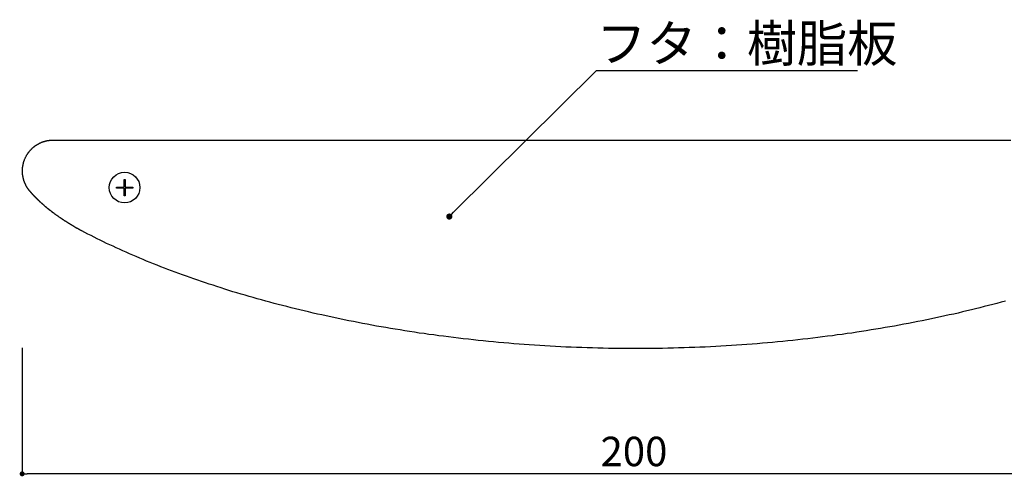
# Model space of a CAD drawing. Extents: x 2735 to 3032, y 1206 to 1416.
# Drawn here: x 2883 to 2964, y 1253 to 1290 of the extents above; entities that cross this region are included whole.
import ezdxf

# ---------------------------------------------------------------- set-up
doc = ezdxf.new("R2010")
doc.units = 0
doc.layers.get('0').update_dxf_attribs({"linetype": 'CONTINUOUS'})
doc.layers.add('本体2', color=11, linetype='CONTINUOUS')
doc.layers.add('注釈', color=2, linetype='CONTINUOUS')
doc.styles.add('角ゴ', font='txt.shx', dxfattribs={"bigfont": 'extfont.shx'})

msp = doc.modelspace()

# ---------------------------------------------------------------- linework, layer by layer
at = {"color": 0, "linetype": 'BYBLOCK'}
for p, q in [((2918.544, 1274.473), (2918.721, 1274.649)), ((2883.73, 1253.317), (2883.93, 1253.317))]:
    msp.add_line(p, q, dxfattribs=at)
at = {"color": 2}
for p, q in [((2883.53, 1263.583), (2883.53, 1253.317)), ((2983.13, 1253.317), (2883.93, 1253.317))]:
    msp.add_line(p, q, dxfattribs=at)
at = {"color": 0, "linetype": 'BYBLOCK'}
for points, const_width in [([(2918.455, 1274.385, 1), (2918.277, 1274.209, 1)], 0.25), ([(2883.63, 1253.317, 1), (2883.43, 1253.317, 1)], 0.2)]:
    msp.add_lwpolyline(points, format="xyb", close=True, dxfattribs=dict(at, const_width=const_width))
at = {"layer": '本体2'}
for p, q in [((2891.845, 1276.698), (2891.845, 1277.33)), ((2891.845, 1277.33), (2891.929, 1277.33)), ((2891.929, 1277.33), (2891.929, 1276.698)), ((2891.213, 1276.615), (2891.213, 1276.698)), ((2891.213, 1276.698), (2891.845, 1276.698)), ((2891.845, 1276.615), (2891.213, 1276.615)), ((2891.845, 1275.983), (2891.845, 1276.615)), ((2891.929, 1275.983), (2891.845, 1275.983)), ((2891.929, 1276.698), (2892.56, 1276.698)), ((2891.929, 1276.615), (2891.929, 1275.983)), ((2892.56, 1276.615), (2891.929, 1276.615)), ((2892.56, 1276.698), (2892.56, 1276.615))]:
    msp.add_line(p, q, dxfattribs=at)
for points in [[(2883.56, 1278.03, 0), (2883.56, 1278.07, 0), (2883.56, 1278.1, 0), (2883.56, 1278.13, 0), (2883.56, 1278.16, 0), (2883.56, 1278.2, 0), (2883.56, 1278.23, 0), (2883.57, 1278.26, 0), (2883.57, 1278.29, 0), (2883.57, 1278.32, 0), (2883.58, 1278.36, 0), (2883.58, 1278.39, 0), (2883.59, 1278.42, 0), (2883.59, 1278.45, 0), (2883.6, 1278.48, 0), (2883.6, 1278.51, 0), (2883.61, 1278.54, 0), (2883.61, 1278.57, 0), (2883.62, 1278.6, 0), (2883.63, 1278.63, 0), (2883.64, 1278.66, 0), (2883.64, 1278.69, 0), (2883.65, 1278.72, 0), (2883.66, 1278.75, 0), (2883.67, 1278.78, 0), (2883.68, 1278.81, 0), (2883.69, 1278.84, 0), (2883.7, 1278.87, 0), (2883.71, 1278.9, 0), (2883.72, 1278.93, 0), (2883.73, 1278.96, 0), (2883.74, 1278.99, 0), (2883.76, 1279.01, 0), (2883.77, 1279.04, 0), (2883.78, 1279.07, 0), (2883.79, 1279.1, 0), (2883.81, 1279.13, 0), (2883.82, 1279.15, 0), (2883.83, 1279.18, 0), (2883.85, 1279.21, 0), (2883.86, 1279.23, 0), (2883.88, 1279.26, 0), (2883.89, 1279.29, 0), (2883.91, 1279.31, 0), (2883.92, 1279.34, 0), (2883.94, 1279.37, 0), (2883.96, 1279.39, 0), (2883.97, 1279.42, 0), (2883.99, 1279.44, 0), (2884.01, 1279.47, 0), (2884.02, 1279.49, 0), (2884.04, 1279.52, 0), (2884.06, 1279.54, 0), (2884.08, 1279.56, 0), (2884.1, 1279.59, 0), (2884.12, 1279.61, 0), (2884.14, 1279.64, 0), (2884.16, 1279.66, 0), (2884.18, 1279.68, 0), (2884.2, 1279.7, 0), (2884.22, 1279.73, 0), (2884.24, 1279.75, 0), (2884.26, 1279.77, 0), (2884.28, 1279.79, 0), (2884.3, 1279.81, 0), (2884.32, 1279.83, 0), (2884.34, 1279.86, 0), (2884.36, 1279.88, 0), (2884.39, 1279.9, 0), (2884.41, 1279.92, 0), (2884.43, 1279.94, 0), (2884.46, 1279.96, 0), (2884.48, 1279.97, 0), (2884.5, 1279.99, 0), (2884.53, 1280.01, 0), (2884.55, 1280.03, 0), (2884.58, 1280.05, 0), (2884.6, 1280.07, 0), (2884.62, 1280.08, 0), (2884.65, 1280.1, 0), (2884.67, 1280.12, 0), (2884.7, 1280.13, 0), (2884.73, 1280.15, 0), (2884.75, 1280.17, 0), (2884.78, 1280.18, 0), (2884.8, 1280.2, 0), (2884.83, 1280.21, 0), (2884.86, 1280.23, 0), (2884.88, 1280.24, 0), (2884.91, 1280.26, 0), (2884.94, 1280.27, 0), (2884.96, 1280.28, 0), (2884.99, 1280.3, 0), (2885.02, 1280.31, 0), (2885.05, 1280.32, 0), (2885.08, 1280.34, 0), (2885.1, 1280.35, 0), (2885.13, 1280.36, 0), (2885.16, 1280.37, 0), (2885.19, 1280.38, 0), (2885.22, 1280.39, 0), (2885.25, 1280.4, 0), (2885.28, 1280.41, 0), (2885.31, 1280.42, 0), (2885.34, 1280.43, 0), (2885.37, 1280.44, 0), (2885.4, 1280.45, 0), (2885.43, 1280.45, 0), (2885.46, 1280.46, 0), (2885.49, 1280.47, 0), (2885.52, 1280.48, 0), (2885.55, 1280.48, 0), (2885.58, 1280.49, 0), (2885.61, 1280.5, 0), (2885.64, 1280.5, 0), (2885.67, 1280.51, 0), (2885.7, 1280.51, 0), (2885.74, 1280.51, 0), (2885.77, 1280.52, 0), (2885.8, 1280.52, 0), (2885.83, 1280.52, 0), (2885.86, 1280.53, 0), (2885.89, 1280.53, 0), (2885.93, 1280.53, 0), (2885.96, 1280.53, 0), (2885.99, 1280.53, 0), (2886.02, 1280.53, 0), (2886.06, 1280.53, 0)], [(2886.06, 1280.53, 0), (2886.06, 1280.53, 0), (2886.06, 1280.53, 0), (2886.06, 1280.53, 0), (2886.06, 1280.53, 0), (2886.06, 1280.53, 0), (2886.06, 1280.53, 0), (2886.06, 1280.53, 0), (2886.06, 1280.53, 0), (2886.06, 1280.53, 0), (2886.06, 1280.53, 0), (2886.06, 1280.53, 0), (2886.06, 1280.53, 0), (2886.06, 1280.53, 0), (2886.06, 1280.53, 0), (2886.06, 1280.53, 0), (2886.06, 1280.53, 0), (2886.06, 1280.53, 0), (2886.07, 1280.53, 0), (2886.07, 1280.53, 0), (2886.07, 1280.53, 0), (2886.07, 1280.53, 0), (2886.07, 1280.53, 0), (2886.07, 1280.53, 0), (2886.07, 1280.53, 0), (2886.07, 1280.53, 0), (2886.07, 1280.53, 0), (2886.08, 1280.53, 0), (2886.08, 1280.53, 0), (2886.08, 1280.53, 0), (2886.08, 1280.53, 0), (2886.08, 1280.53, 0), (2886.08, 1280.53, 0), (2886.08, 1280.53, 0), (2886.09, 1280.53, 0), (2886.09, 1280.53, 0), (2886.09, 1280.53, 0), (2886.09, 1280.53, 0), (2886.09, 1280.53, 0), (2886.09, 1280.53, 0), (2886.1, 1280.53, 0), (2886.1, 1280.53, 0), (2886.1, 1280.53, 0), (2886.1, 1280.53, 0), (2886.1, 1280.53, 0), (2886.11, 1280.53, 0), (2886.11, 1280.53, 0), (2886.11, 1280.53, 0), (2886.11, 1280.53, 0), (2886.11, 1280.53, 0), (2886.11, 1280.53, 0), (2886.12, 1280.53, 0), (2886.12, 1280.53, 0), (2886.12, 1280.53, 0), (2886.12, 1280.53, 0), (2886.12, 1280.53, 0), (2886.13, 1280.53, 0), (2886.13, 1280.53, 0), (2886.13, 1280.53, 0), (2886.13, 1280.53, 0), (2886.13, 1280.53, 0), (2886.14, 1280.53, 0), (2886.14, 1280.53, 0), (2886.14, 1280.53, 0), (2886.14, 1280.53, 0), (2886.14, 1280.53, 0), (2886.15, 1280.53, 0), (2886.15, 1280.53, 0), (2886.15, 1280.53, 0), (2886.15, 1280.53, 0), (2886.15, 1280.53, 0), (2886.16, 1280.53, 0), (2886.16, 1280.53, 0), (2886.16, 1280.53, 0), (2886.16, 1280.53, 0), (2886.16, 1280.53, 0), (2886.17, 1280.53, 0), (2886.17, 1280.53, 0), (2886.17, 1280.53, 0), (2886.17, 1280.53, 0), (2886.17, 1280.53, 0), (2886.18, 1280.53, 0), (2886.18, 1280.53, 0), (2886.18, 1280.53, 0), (2886.18, 1280.53, 0), (2886.18, 1280.53, 0), (2886.18, 1280.53, 0), (2886.19, 1280.53, 0), (2886.19, 1280.53, 0), (2886.19, 1280.53, 0), (2886.19, 1280.53, 0), (2886.19, 1280.53, 0), (2886.2, 1280.53, 0), (2886.2, 1280.53, 0), (2886.2, 1280.53, 0), (2886.2, 1280.53, 0), (2886.2, 1280.53, 0), (2886.2, 1280.53, 0), (2886.2, 1280.53, 0), (2886.21, 1280.53, 0), (2886.21, 1280.53, 0), (2886.21, 1280.53, 0), (2886.21, 1280.53, 0), (2886.21, 1280.53, 0), (2886.21, 1280.53, 0), (2886.21, 1280.53, 0), (2886.21, 1280.53, 0), (2886.22, 1280.53, 0), (2886.22, 1280.53, 0), (2886.22, 1280.53, 0), (2886.22, 1280.53, 0), (2886.22, 1280.53, 0), (2886.22, 1280.53, 0), (2886.22, 1280.53, 0), (2886.22, 1280.53, 0), (2886.22, 1280.53, 0), (2886.22, 1280.53, 0), (2886.22, 1280.53, 0), (2886.22, 1280.53, 0), (2886.22, 1280.53, 0), (2886.23, 1280.53, 0), (2886.23, 1280.53, 0), (2886.23, 1280.53, 0), (2886.23, 1280.53, 0), (2886.23, 1280.53, 0), (2886.23, 1280.53, 0), (2886.23, 1280.53, 0), (2886.23, 1280.53, 0)], [(2886.23, 1280.53, 0), (2886.24, 1280.53, 0), (2886.3, 1280.53, 0), (2886.38, 1280.53, 0), (2886.5, 1280.53, 0), (2886.66, 1280.53, 0), (2886.84, 1280.53, 0), (2887.06, 1280.53, 0), (2887.31, 1280.53, 0), (2887.59, 1280.53, 0), (2887.89, 1280.53, 0), (2888.23, 1280.53, 0), (2888.6, 1280.53, 0), (2889, 1280.53, 0), (2889.42, 1280.53, 0), (2889.88, 1280.53, 0), (2890.36, 1280.53, 0), (2890.86, 1280.53, 0), (2891.39, 1280.53, 0), (2891.95, 1280.53, 0), (2892.53, 1280.53, 0), (2893.14, 1280.53, 0), (2893.76, 1280.53, 0), (2894.42, 1280.53, 0), (2895.09, 1280.53, 0), (2895.79, 1280.53, 0), (2896.5, 1280.53, 0), (2897.24, 1280.53, 0), (2898, 1280.53, 0), (2898.78, 1280.53, 0), (2899.58, 1280.53, 0), (2900.39, 1280.53, 0), (2901.23, 1280.53, 0), (2902.08, 1280.53, 0), (2902.95, 1280.53, 0), (2903.83, 1280.53, 0), (2904.73, 1280.53, 0), (2905.65, 1280.53, 0), (2906.58, 1280.53, 0), (2907.52, 1280.53, 0), (2908.48, 1280.53, 0), (2909.45, 1280.53, 0), (2910.44, 1280.53, 0), (2911.43, 1280.53, 0), (2912.44, 1280.53, 0), (2913.46, 1280.53, 0), (2914.49, 1280.53, 0), (2915.52, 1280.53, 0), (2916.57, 1280.53, 0), (2917.63, 1280.53, 0), (2918.69, 1280.53, 0), (2919.76, 1280.53, 0), (2920.84, 1280.53, 0), (2921.92, 1280.53, 0), (2923.01, 1280.53, 0), (2924.11, 1280.53, 0), (2925.21, 1280.53, 0), (2926.31, 1280.53, 0), (2927.42, 1280.53, 0), (2928.53, 1280.53, 0), (2929.65, 1280.53, 0), (2930.76, 1280.53, 0), (2931.88, 1280.53, 0), (2933, 1280.53, 0), (2934.12, 1280.53, 0), (2935.23, 1280.53, 0), (2936.35, 1280.53, 0), (2937.47, 1280.53, 0), (2938.58, 1280.53, 0), (2939.69, 1280.53, 0), (2940.8, 1280.53, 0), (2941.9, 1280.53, 0), (2943, 1280.53, 0), (2944.1, 1280.53, 0), (2945.19, 1280.53, 0), (2946.27, 1280.53, 0), (2947.35, 1280.53, 0), (2948.42, 1280.53, 0), (2949.49, 1280.53, 0), (2950.54, 1280.53, 0), (2951.59, 1280.53, 0), (2952.63, 1280.53, 0), (2953.65, 1280.53, 0), (2954.67, 1280.53, 0), (2955.68, 1280.53, 0), (2956.68, 1280.53, 0), (2957.66, 1280.53, 0), (2958.63, 1280.53, 0), (2959.59, 1280.53, 0), (2960.53, 1280.53, 0), (2961.46, 1280.53, 0), (2962.38, 1280.53, 0), (2963.28, 1280.53, 0), (2964.17, 1280.53, 0)], [(2883.56, 1278, 0), (2883.56, 1278, 0), (2883.56, 1278, 0), (2883.56, 1278, 0), (2883.56, 1278, 0), (2883.56, 1278, 0), (2883.56, 1278, 0), (2883.56, 1278, 0), (2883.56, 1278, 0), (2883.56, 1278, 0), (2883.56, 1278, 0), (2883.56, 1278, 0), (2883.56, 1278, 0), (2883.56, 1278, 0), (2883.56, 1278, 0), (2883.56, 1278, 0), (2883.56, 1278, 0), (2883.56, 1278, 0), (2883.56, 1278, 0), (2883.56, 1278, 0), (2883.56, 1278, 0), (2883.56, 1278, 0), (2883.56, 1278, 0), (2883.56, 1278, 0), (2883.56, 1278, 0), (2883.56, 1278, 0), (2883.56, 1278, 0), (2883.56, 1278, 0), (2883.56, 1278, 0), (2883.56, 1278, 0), (2883.56, 1278, 0), (2883.56, 1278, 0), (2883.56, 1278, 0), (2883.56, 1278, 0), (2883.56, 1278, 0), (2883.56, 1278, 0), (2883.56, 1278, 0), (2883.56, 1278, 0), (2883.56, 1278.01, 0), (2883.56, 1278.01, 0), (2883.56, 1278.01, 0), (2883.56, 1278.01, 0), (2883.56, 1278.01, 0), (2883.56, 1278.01, 0), (2883.56, 1278.01, 0), (2883.56, 1278.01, 0), (2883.56, 1278.01, 0), (2883.56, 1278.01, 0), (2883.56, 1278.01, 0), (2883.56, 1278.01, 0), (2883.56, 1278.01, 0), (2883.56, 1278.01, 0), (2883.56, 1278.01, 0), (2883.56, 1278.01, 0), (2883.56, 1278.01, 0), (2883.56, 1278.01, 0), (2883.56, 1278.01, 0), (2883.56, 1278.01, 0), (2883.56, 1278.01, 0), (2883.56, 1278.01, 0), (2883.56, 1278.01, 0), (2883.56, 1278.01, 0), (2883.56, 1278.02, 0), (2883.56, 1278.02, 0), (2883.56, 1278.02, 0), (2883.56, 1278.02, 0), (2883.56, 1278.02, 0), (2883.56, 1278.02, 0), (2883.56, 1278.02, 0), (2883.56, 1278.02, 0), (2883.56, 1278.02, 0), (2883.56, 1278.02, 0), (2883.56, 1278.02, 0), (2883.56, 1278.02, 0), (2883.56, 1278.02, 0), (2883.56, 1278.02, 0), (2883.56, 1278.02, 0), (2883.56, 1278.02, 0), (2883.56, 1278.02, 0), (2883.56, 1278.02, 0), (2883.56, 1278.02, 0), (2883.56, 1278.02, 0), (2883.56, 1278.02, 0), (2883.56, 1278.02, 0), (2883.56, 1278.02, 0), (2883.56, 1278.03, 0), (2883.56, 1278.03, 0), (2883.56, 1278.03, 0), (2883.56, 1278.03, 0), (2883.56, 1278.03, 0), (2883.56, 1278.03, 0), (2883.56, 1278.03, 0), (2883.56, 1278.03, 0), (2883.56, 1278.03, 0), (2883.56, 1278.03, 0), (2883.56, 1278.03, 0), (2883.56, 1278.03, 0), (2883.56, 1278.03, 0), (2883.56, 1278.03, 0), (2883.56, 1278.03, 0), (2883.56, 1278.03, 0), (2883.56, 1278.03, 0), (2883.56, 1278.03, 0), (2883.56, 1278.03, 0), (2883.56, 1278.03, 0), (2883.56, 1278.03, 0), (2883.56, 1278.03, 0), (2883.56, 1278.03, 0), (2883.56, 1278.03, 0), (2883.56, 1278.03, 0), (2883.56, 1278.03, 0), (2883.56, 1278.03, 0), (2883.56, 1278.03, 0), (2883.56, 1278.03, 0), (2883.56, 1278.03, 0), (2883.56, 1278.03, 0), (2883.56, 1278.03, 0), (2883.56, 1278.03, 0), (2883.56, 1278.03, 0), (2883.56, 1278.03, 0), (2883.56, 1278.03, 0), (2883.56, 1278.03, 0), (2883.56, 1278.03, 0), (2883.56, 1278.03, 0), (2883.56, 1278.03, 0), (2883.56, 1278.03, 0), (2883.56, 1278.03, 0), (2883.56, 1278.03, 0)], [(2884.13, 1276.41, 0), (2884.12, 1276.42, 0), (2884.11, 1276.43, 0), (2884.1, 1276.44, 0), (2884.09, 1276.45, 0), (2884.08, 1276.46, 0), (2884.08, 1276.47, 0), (2884.07, 1276.48, 0), (2884.06, 1276.49, 0), (2884.05, 1276.5, 0), (2884.04, 1276.52, 0), (2884.03, 1276.53, 0), (2884.03, 1276.54, 0), (2884.02, 1276.55, 0), (2884.01, 1276.56, 0), (2884, 1276.57, 0), (2884, 1276.58, 0), (2883.99, 1276.59, 0), (2883.98, 1276.6, 0), (2883.97, 1276.62, 0), (2883.97, 1276.63, 0), (2883.96, 1276.64, 0), (2883.95, 1276.65, 0), (2883.94, 1276.66, 0), (2883.94, 1276.67, 0), (2883.93, 1276.68, 0), (2883.92, 1276.7, 0), (2883.91, 1276.71, 0), (2883.91, 1276.72, 0), (2883.9, 1276.73, 0), (2883.89, 1276.74, 0), (2883.89, 1276.75, 0), (2883.88, 1276.77, 0), (2883.87, 1276.78, 0), (2883.87, 1276.79, 0), (2883.86, 1276.8, 0), (2883.85, 1276.81, 0), (2883.85, 1276.83, 0), (2883.84, 1276.84, 0), (2883.84, 1276.85, 0), (2883.83, 1276.86, 0), (2883.82, 1276.87, 0), (2883.82, 1276.89, 0), (2883.81, 1276.9, 0), (2883.81, 1276.91, 0), (2883.8, 1276.92, 0), (2883.79, 1276.93, 0), (2883.79, 1276.95, 0), (2883.78, 1276.96, 0), (2883.78, 1276.97, 0), (2883.77, 1276.98, 0), (2883.77, 1277, 0), (2883.76, 1277.01, 0), (2883.76, 1277.02, 0), (2883.75, 1277.03, 0), (2883.74, 1277.05, 0), (2883.74, 1277.06, 0), (2883.73, 1277.07, 0), (2883.73, 1277.08, 0), (2883.72, 1277.1, 0), (2883.72, 1277.11, 0), (2883.71, 1277.12, 0), (2883.71, 1277.13, 0), (2883.71, 1277.15, 0), (2883.7, 1277.16, 0), (2883.7, 1277.17, 0), (2883.69, 1277.18, 0), (2883.69, 1277.2, 0), (2883.68, 1277.21, 0), (2883.68, 1277.22, 0), (2883.68, 1277.24, 0), (2883.67, 1277.25, 0), (2883.67, 1277.26, 0), (2883.66, 1277.27, 0), (2883.66, 1277.29, 0), (2883.66, 1277.3, 0), (2883.65, 1277.31, 0), (2883.65, 1277.33, 0), (2883.64, 1277.34, 0), (2883.64, 1277.35, 0), (2883.64, 1277.37, 0), (2883.63, 1277.38, 0), (2883.63, 1277.39, 0), (2883.63, 1277.4, 0), (2883.62, 1277.42, 0), (2883.62, 1277.43, 0), (2883.62, 1277.44, 0), (2883.62, 1277.46, 0), (2883.61, 1277.47, 0), (2883.61, 1277.48, 0), (2883.61, 1277.5, 0), (2883.6, 1277.51, 0), (2883.6, 1277.52, 0), (2883.6, 1277.54, 0), (2883.6, 1277.55, 0), (2883.59, 1277.56, 0), (2883.59, 1277.58, 0), (2883.59, 1277.59, 0), (2883.59, 1277.6, 0), (2883.59, 1277.62, 0), (2883.58, 1277.63, 0), (2883.58, 1277.64, 0), (2883.58, 1277.66, 0), (2883.58, 1277.67, 0), (2883.58, 1277.68, 0), (2883.57, 1277.7, 0), (2883.57, 1277.71, 0), (2883.57, 1277.72, 0), (2883.57, 1277.74, 0), (2883.57, 1277.75, 0), (2883.57, 1277.77, 0), (2883.57, 1277.78, 0), (2883.56, 1277.79, 0), (2883.56, 1277.81, 0), (2883.56, 1277.82, 0), (2883.56, 1277.83, 0), (2883.56, 1277.85, 0), (2883.56, 1277.86, 0), (2883.56, 1277.87, 0), (2883.56, 1277.89, 0), (2883.56, 1277.9, 0), (2883.56, 1277.92, 0), (2883.56, 1277.93, 0), (2883.56, 1277.94, 0), (2883.56, 1277.96, 0), (2883.56, 1277.97, 0), (2883.56, 1277.98, 0), (2883.56, 1278, 0)], [(2885.24, 1275.28, 0), (2885.23, 1275.28, 0), (2885.22, 1275.29, 0), (2885.21, 1275.3, 0), (2885.2, 1275.31, 0), (2885.19, 1275.32, 0), (2885.18, 1275.33, 0), (2885.17, 1275.34, 0), (2885.16, 1275.34, 0), (2885.15, 1275.35, 0), (2885.14, 1275.36, 0), (2885.13, 1275.37, 0), (2885.12, 1275.38, 0), (2885.11, 1275.39, 0), (2885.1, 1275.4, 0), (2885.09, 1275.41, 0), (2885.08, 1275.41, 0), (2885.07, 1275.42, 0), (2885.06, 1275.43, 0), (2885.05, 1275.44, 0), (2885.04, 1275.45, 0), (2885.03, 1275.46, 0), (2885.02, 1275.47, 0), (2885.01, 1275.48, 0), (2885, 1275.48, 0), (2884.99, 1275.49, 0), (2884.98, 1275.5, 0), (2884.97, 1275.51, 0), (2884.97, 1275.52, 0), (2884.96, 1275.53, 0), (2884.95, 1275.54, 0), (2884.94, 1275.55, 0), (2884.93, 1275.56, 0), (2884.92, 1275.56, 0), (2884.91, 1275.57, 0), (2884.9, 1275.58, 0), (2884.89, 1275.59, 0), (2884.88, 1275.6, 0), (2884.87, 1275.61, 0), (2884.86, 1275.62, 0), (2884.85, 1275.63, 0), (2884.85, 1275.63, 0), (2884.84, 1275.64, 0), (2884.83, 1275.65, 0), (2884.82, 1275.66, 0), (2884.81, 1275.67, 0), (2884.8, 1275.68, 0), (2884.79, 1275.69, 0), (2884.78, 1275.7, 0), (2884.77, 1275.71, 0), (2884.76, 1275.71, 0), (2884.75, 1275.72, 0), (2884.75, 1275.73, 0), (2884.74, 1275.74, 0), (2884.73, 1275.75, 0), (2884.72, 1275.76, 0), (2884.71, 1275.77, 0), (2884.7, 1275.78, 0), (2884.69, 1275.79, 0), (2884.68, 1275.79, 0), (2884.67, 1275.8, 0), (2884.67, 1275.81, 0), (2884.66, 1275.82, 0), (2884.65, 1275.83, 0), (2884.64, 1275.84, 0), (2884.63, 1275.85, 0), (2884.62, 1275.86, 0), (2884.61, 1275.87, 0), (2884.6, 1275.87, 0), (2884.6, 1275.88, 0), (2884.59, 1275.89, 0), (2884.58, 1275.9, 0), (2884.57, 1275.91, 0), (2884.56, 1275.92, 0), (2884.55, 1275.93, 0), (2884.54, 1275.94, 0), (2884.54, 1275.95, 0), (2884.53, 1275.95, 0), (2884.52, 1275.96, 0), (2884.51, 1275.97, 0), (2884.5, 1275.98, 0), (2884.49, 1275.99, 0), (2884.49, 1276, 0), (2884.48, 1276.01, 0), (2884.47, 1276.02, 0), (2884.46, 1276.03, 0), (2884.45, 1276.04, 0), (2884.44, 1276.04, 0), (2884.44, 1276.05, 0), (2884.43, 1276.06, 0), (2884.42, 1276.07, 0), (2884.41, 1276.08, 0), (2884.4, 1276.09, 0), (2884.39, 1276.1, 0), (2884.39, 1276.11, 0), (2884.38, 1276.12, 0), (2884.37, 1276.13, 0), (2884.36, 1276.13, 0), (2884.35, 1276.14, 0), (2884.35, 1276.15, 0), (2884.34, 1276.16, 0), (2884.33, 1276.17, 0), (2884.32, 1276.18, 0), (2884.31, 1276.19, 0), (2884.31, 1276.2, 0), (2884.3, 1276.21, 0), (2884.29, 1276.22, 0), (2884.28, 1276.23, 0), (2884.27, 1276.23, 0), (2884.27, 1276.24, 0), (2884.26, 1276.25, 0), (2884.25, 1276.26, 0), (2884.24, 1276.27, 0), (2884.23, 1276.28, 0), (2884.23, 1276.29, 0), (2884.22, 1276.3, 0), (2884.21, 1276.31, 0), (2884.2, 1276.32, 0), (2884.2, 1276.33, 0), (2884.19, 1276.33, 0), (2884.18, 1276.34, 0), (2884.17, 1276.35, 0), (2884.16, 1276.36, 0), (2884.16, 1276.37, 0), (2884.15, 1276.38, 0), (2884.14, 1276.39, 0), (2884.13, 1276.4, 0), (2884.13, 1276.41, 0)], [(2888.41, 1273.12, 0), (2888.38, 1273.13, 0), (2888.35, 1273.15, 0), (2888.32, 1273.16, 0), (2888.29, 1273.18, 0), (2888.26, 1273.2, 0), (2888.23, 1273.21, 0), (2888.2, 1273.23, 0), (2888.17, 1273.25, 0), (2888.14, 1273.26, 0), (2888.12, 1273.28, 0), (2888.09, 1273.29, 0), (2888.06, 1273.31, 0), (2888.03, 1273.33, 0), (2888, 1273.34, 0), (2887.97, 1273.36, 0), (2887.94, 1273.38, 0), (2887.91, 1273.39, 0), (2887.89, 1273.41, 0), (2887.86, 1273.43, 0), (2887.83, 1273.44, 0), (2887.8, 1273.46, 0), (2887.77, 1273.48, 0), (2887.75, 1273.49, 0), (2887.72, 1273.51, 0), (2887.69, 1273.53, 0), (2887.66, 1273.54, 0), (2887.63, 1273.56, 0), (2887.61, 1273.58, 0), (2887.58, 1273.59, 0), (2887.55, 1273.61, 0), (2887.52, 1273.63, 0), (2887.5, 1273.64, 0), (2887.47, 1273.66, 0), (2887.44, 1273.67, 0), (2887.41, 1273.69, 0), (2887.39, 1273.71, 0), (2887.36, 1273.72, 0), (2887.33, 1273.74, 0), (2887.31, 1273.76, 0), (2887.28, 1273.78, 0), (2887.25, 1273.79, 0), (2887.23, 1273.81, 0), (2887.2, 1273.83, 0), (2887.17, 1273.84, 0), (2887.15, 1273.86, 0), (2887.12, 1273.88, 0), (2887.09, 1273.89, 0), (2887.07, 1273.91, 0), (2887.04, 1273.93, 0), (2887.02, 1273.94, 0), (2886.99, 1273.96, 0), (2886.96, 1273.98, 0), (2886.94, 1273.99, 0), (2886.91, 1274.01, 0), (2886.89, 1274.03, 0), (2886.86, 1274.04, 0), (2886.84, 1274.06, 0), (2886.81, 1274.08, 0), (2886.79, 1274.09, 0), (2886.76, 1274.11, 0), (2886.73, 1274.13, 0), (2886.71, 1274.15, 0), (2886.68, 1274.16, 0), (2886.66, 1274.18, 0), (2886.63, 1274.2, 0), (2886.61, 1274.21, 0), (2886.59, 1274.23, 0), (2886.56, 1274.25, 0), (2886.54, 1274.26, 0), (2886.51, 1274.28, 0), (2886.49, 1274.3, 0), (2886.46, 1274.32, 0), (2886.44, 1274.33, 0), (2886.41, 1274.35, 0), (2886.39, 1274.37, 0), (2886.37, 1274.38, 0), (2886.34, 1274.4, 0), (2886.32, 1274.42, 0), (2886.29, 1274.44, 0), (2886.27, 1274.45, 0), (2886.25, 1274.47, 0), (2886.22, 1274.49, 0), (2886.2, 1274.5, 0), (2886.18, 1274.52, 0), (2886.15, 1274.54, 0), (2886.13, 1274.56, 0), (2886.11, 1274.57, 0), (2886.08, 1274.59, 0), (2886.06, 1274.61, 0), (2886.04, 1274.63, 0), (2886.01, 1274.64, 0), (2885.99, 1274.66, 0), (2885.97, 1274.68, 0), (2885.94, 1274.7, 0), (2885.92, 1274.71, 0), (2885.9, 1274.73, 0), (2885.88, 1274.75, 0), (2885.85, 1274.76, 0), (2885.83, 1274.78, 0), (2885.81, 1274.8, 0), (2885.79, 1274.82, 0), (2885.76, 1274.83, 0), (2885.74, 1274.85, 0), (2885.72, 1274.87, 0), (2885.7, 1274.89, 0), (2885.68, 1274.9, 0), (2885.66, 1274.92, 0), (2885.63, 1274.94, 0), (2885.61, 1274.96, 0), (2885.59, 1274.97, 0), (2885.57, 1274.99, 0), (2885.55, 1275.01, 0), (2885.53, 1275.03, 0), (2885.5, 1275.04, 0), (2885.48, 1275.06, 0), (2885.46, 1275.08, 0), (2885.44, 1275.1, 0), (2885.42, 1275.12, 0), (2885.4, 1275.13, 0), (2885.38, 1275.15, 0), (2885.36, 1275.17, 0), (2885.34, 1275.19, 0), (2885.32, 1275.2, 0), (2885.3, 1275.22, 0), (2885.28, 1275.24, 0), (2885.26, 1275.26, 0), (2885.24, 1275.28, 0)], [(2933.56, 1263.53, 0), (2933.11, 1263.54, 0), (2932.67, 1263.54, 0), (2932.23, 1263.54, 0), (2931.79, 1263.55, 0), (2931.35, 1263.55, 0), (2930.91, 1263.56, 0), (2930.47, 1263.57, 0), (2930.04, 1263.58, 0), (2929.6, 1263.6, 0), (2929.17, 1263.61, 0), (2928.74, 1263.63, 0), (2928.31, 1263.64, 0), (2927.87, 1263.66, 0), (2927.45, 1263.68, 0), (2927.02, 1263.71, 0), (2926.59, 1263.73, 0), (2926.16, 1263.75, 0), (2925.74, 1263.78, 0), (2925.32, 1263.81, 0), (2924.89, 1263.84, 0), (2924.47, 1263.87, 0), (2924.05, 1263.9, 0), (2923.63, 1263.93, 0), (2923.21, 1263.96, 0), (2922.8, 1264, 0), (2922.38, 1264.04, 0), (2921.97, 1264.08, 0), (2921.56, 1264.12, 0), (2921.14, 1264.16, 0), (2920.73, 1264.2, 0), (2920.33, 1264.24, 0), (2919.92, 1264.29, 0), (2919.51, 1264.33, 0), (2919.11, 1264.38, 0), (2918.7, 1264.43, 0), (2918.3, 1264.48, 0), (2917.9, 1264.53, 0), (2917.5, 1264.58, 0), (2917.1, 1264.64, 0), (2916.7, 1264.69, 0), (2916.31, 1264.75, 0), (2915.91, 1264.8, 0), (2915.52, 1264.86, 0), (2915.13, 1264.92, 0), (2914.74, 1264.98, 0), (2914.35, 1265.05, 0), (2913.96, 1265.11, 0), (2913.58, 1265.17, 0), (2913.19, 1265.24, 0), (2912.81, 1265.3, 0), (2912.43, 1265.37, 0), (2912.05, 1265.44, 0), (2911.67, 1265.51, 0), (2911.29, 1265.58, 0), (2910.92, 1265.65, 0), (2910.54, 1265.73, 0), (2910.17, 1265.8, 0), (2909.8, 1265.88, 0), (2909.43, 1265.95, 0), (2909.06, 1266.03, 0), (2908.7, 1266.11, 0), (2908.33, 1266.19, 0), (2907.97, 1266.27, 0), (2907.61, 1266.35, 0), (2907.25, 1266.43, 0), (2906.89, 1266.52, 0), (2906.53, 1266.6, 0), (2906.18, 1266.69, 0), (2905.82, 1266.77, 0), (2905.47, 1266.86, 0), (2905.12, 1266.95, 0), (2904.77, 1267.04, 0), (2904.42, 1267.13, 0), (2904.08, 1267.22, 0), (2903.74, 1267.31, 0), (2903.39, 1267.4, 0), (2903.05, 1267.5, 0), (2902.71, 1267.59, 0), (2902.38, 1267.69, 0), (2902.04, 1267.78, 0), (2901.71, 1267.88, 0), (2901.38, 1267.98, 0), (2901.05, 1268.08, 0), (2900.72, 1268.17, 0), (2900.39, 1268.28, 0), (2900.07, 1268.38, 0), (2899.75, 1268.48, 0), (2899.42, 1268.58, 0), (2899.11, 1268.69, 0), (2898.79, 1268.79, 0), (2898.47, 1268.89, 0), (2898.16, 1269, 0), (2897.85, 1269.11, 0), (2897.54, 1269.21, 0), (2897.23, 1269.32, 0), (2896.92, 1269.43, 0), (2896.62, 1269.54, 0), (2896.32, 1269.65, 0), (2896.02, 1269.76, 0), (2895.72, 1269.87, 0), (2895.42, 1269.99, 0), (2895.13, 1270.1, 0), (2894.83, 1270.21, 0), (2894.54, 1270.33, 0), (2894.25, 1270.44, 0), (2893.97, 1270.56, 0), (2893.68, 1270.67, 0), (2893.4, 1270.79, 0), (2893.12, 1270.91, 0), (2892.84, 1271.03, 0), (2892.56, 1271.15, 0), (2892.29, 1271.26, 0), (2892.01, 1271.38, 0), (2891.74, 1271.5, 0), (2891.47, 1271.63, 0), (2891.21, 1271.75, 0), (2890.94, 1271.87, 0), (2890.68, 1271.99, 0), (2890.42, 1272.11, 0), (2890.16, 1272.24, 0), (2889.9, 1272.36, 0), (2889.65, 1272.49, 0), (2889.4, 1272.61, 0), (2889.15, 1272.74, 0), (2888.9, 1272.86, 0), (2888.65, 1272.99, 0), (2888.41, 1273.12, 0)], [(2963.72, 1267.4, 0), (2963.38, 1267.31, 0), (2963.03, 1267.22, 0), (2962.69, 1267.13, 0), (2962.34, 1267.04, 0), (2961.99, 1266.95, 0), (2961.64, 1266.86, 0), (2961.29, 1266.77, 0), (2960.94, 1266.69, 0), (2960.58, 1266.6, 0), (2960.22, 1266.52, 0), (2959.87, 1266.43, 0), (2959.51, 1266.35, 0), (2959.14, 1266.27, 0), (2958.78, 1266.19, 0), (2958.42, 1266.11, 0), (2958.05, 1266.03, 0), (2957.68, 1265.95, 0), (2957.31, 1265.88, 0), (2956.94, 1265.8, 0), (2956.57, 1265.73, 0), (2956.2, 1265.65, 0), (2955.82, 1265.58, 0), (2955.44, 1265.51, 0), (2955.06, 1265.44, 0), (2954.68, 1265.37, 0), (2954.3, 1265.3, 0), (2953.92, 1265.24, 0), (2953.54, 1265.17, 0), (2953.15, 1265.11, 0), (2952.76, 1265.05, 0), (2952.37, 1264.98, 0), (2951.98, 1264.92, 0), (2951.59, 1264.86, 0), (2951.2, 1264.8, 0), (2950.8, 1264.75, 0), (2950.41, 1264.69, 0), (2950.01, 1264.64, 0), (2949.61, 1264.58, 0), (2949.21, 1264.53, 0), (2948.81, 1264.48, 0), (2948.41, 1264.43, 0), (2948.01, 1264.38, 0), (2947.6, 1264.33, 0), (2947.2, 1264.29, 0), (2946.79, 1264.24, 0), (2946.38, 1264.2, 0), (2945.97, 1264.16, 0), (2945.56, 1264.12, 0), (2945.14, 1264.08, 0), (2944.73, 1264.04, 0), (2944.31, 1264, 0), (2943.9, 1263.96, 0), (2943.48, 1263.93, 0), (2943.06, 1263.9, 0), (2942.64, 1263.87, 0), (2942.22, 1263.84, 0), (2941.8, 1263.81, 0), (2941.37, 1263.78, 0), (2940.95, 1263.75, 0), (2940.52, 1263.73, 0), (2940.1, 1263.71, 0), (2939.67, 1263.68, 0), (2939.24, 1263.66, 0), (2938.81, 1263.64, 0), (2938.38, 1263.63, 0), (2937.94, 1263.61, 0), (2937.51, 1263.6, 0), (2937.07, 1263.58, 0), (2936.64, 1263.57, 0), (2936.2, 1263.56, 0), (2935.76, 1263.55, 0), (2935.32, 1263.55, 0), (2934.88, 1263.54, 0), (2934.44, 1263.54, 0), (2934, 1263.54, 0), (2933.56, 1263.53, 0)]]:
    msp.add_polyline3d(points, dxfattribs=at)
msp.add_circle((2891.885, 1276.657), 1.25, dxfattribs=at)
at = {"layer": '注釈', "color": 2, "linetype": 'BYBLOCK'}
for p, q in [((2918.721, 1274.649), (2930.371, 1286.216)), ((2930.371, 1286.216), (2931.571, 1286.216))]:
    msp.add_line(p, q, dxfattribs=at)
at = {"layer": '注釈'}
msp.add_line((2930.385, 1286.216), (2951.667, 1286.216), dxfattribs=at)

# ---------------------------------------------------------------- texts
at = {"color": 2, "style": '角ゴ'}
msp.add_text('200', height=2.4, dxfattribs=at).set_placement((2930.7, 1253.942))
at = {"layer": '注釈', "style": '角ゴ'}
msp.add_text('フタ：樹脂板', height=3, dxfattribs=at).set_placement((2930.353, 1286.911))

doc.saveas('drawing.dxf')
